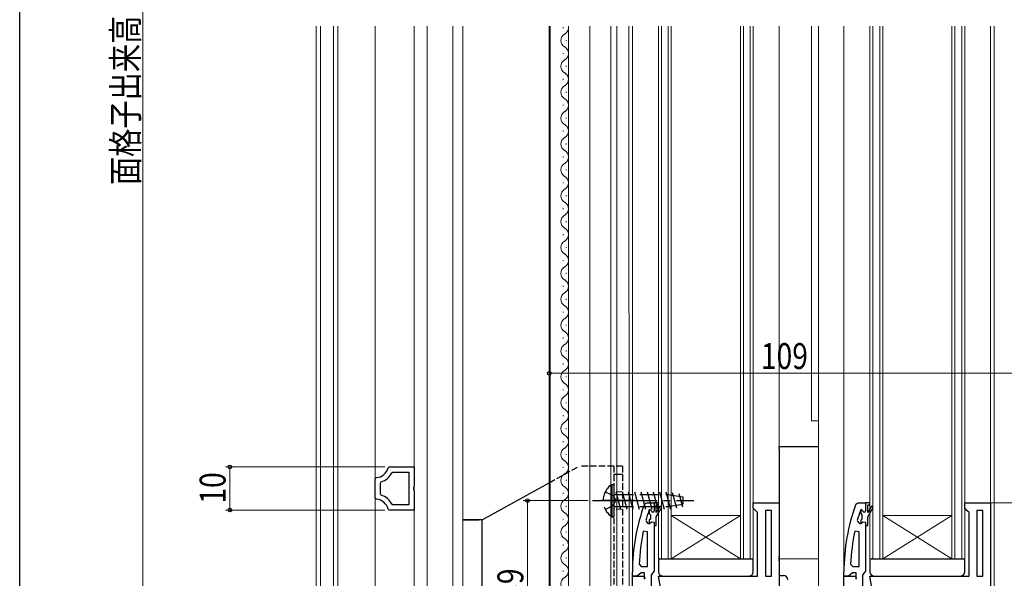
# Model space of a CAD drawing. Extents: x 0 to 990, y 0 to 1600.
# Drawn here: x 0 to 228, y 232 to 361 of the extents above; entities that cross this region are included whole.
import ezdxf

# ---------------------------------------------------------------- set-up
doc = ezdxf.new("R2010")
doc.units = 0
doc.linetypes.add('YCENTER_1', pattern=[13, 10, -1, 1, -1])
doc.linetypes.add('YHIDDEN_1', pattern=[4, 3, -1])
for name, color, linetype, lineweight in [('YKK_11', 7, 'CONTINUOUS', 30), ('YKK_12', 2, 'CONTINUOUS', 13), ('YKK_13', 4, 'CONTINUOUS', 30), ('YKK_D', 6, 'CONTINUOUS', 13)]:
    doc.layers.add(name, color=color, linetype=linetype, lineweight=lineweight)
doc.layers.add('YKK_ZWAK', color=7, linetype='CONTINUOUS')
doc.styles.add('text-b', font='extslim2.shx', dxfattribs={"width": 0.8, "bigfont": 'extfont2.shx'})

msp = doc.modelspace()

# ---------------------------------------------------------------- linework, layer by layer
at = {"layer": 'YKK_11', "linetype": 'ByBlock', "lineweight": -2, "ltscale": 0.5}
for p, q in [((85.35, 257.57), (85.64, 257.8)), ((85.64, 257.8), (91.4, 257.8)), ((86.2, 256.43), (86.47, 256.6)), ((86.47, 256.6), (90.2, 256.6)), ((90.2, 256.6), (90.2, 249)), ((90.2, 256.6), (90.2, 249)), ((91.4, 257.8), (91.4, 253.32)), ((82.4, 255.01), (82.68, 255.31)), ((82.4, 250.59), (82.4, 255.01)), ((83.6, 254.04), (83.8, 254.33)), ((83.6, 251.56), (83.6, 254.04)), ((91.4, 253.32), (91.25, 253.06)), ((83.8, 251.27), (83.6, 251.56)), ((91.25, 253.06), (91.25, 252.54)), ((91.25, 252.54), (91.4, 252.28)), ((91.4, 252.28), (91.4, 247.8)), ((82.68, 250.29), (82.4, 250.59)), ((86.47, 249), (86.2, 249.17)), ((90.2, 249), (86.47, 249)), ((147, 249.5), (147, 247.6)), ((148, 249.5), (147, 249.5)), ((147, 249.5), (147, 247.6)), ((147, 249.5), (147, 247.6)), ((147.5, 247.2), (147.5, 249)), ((147.5, 249), (148, 249)), ((148, 249), (148, 249.5)), ((170, 248.2), (170, 249.5)), ((170, 249.5), (176, 249.5)), ((176, 249.5), (176, 212)), ((196, 249.5), (196, 247.6)), ((197, 249.5), (196, 249.5)), ((196, 249.5), (196, 247.6)), ((196, 249.5), (196, 247.6)), ((196.5, 247.2), (196.5, 249)), ((196.5, 249), (197, 249)), ((197, 249), (197, 249.5)), ((219, 248.2), (219, 249.5)), ((219, 249.5), (225, 249.5)), ((225, 249.5), (225, 212)), ((85.64, 247.8), (85.35, 248.03)), ((91.4, 247.8), (85.64, 247.8)), ((145.9, 247.83), (145.81, 247.7)), ((146.09, 247.9), (145.9, 247.83)), ((146.09, 247.9), (145.9, 247.83)), ((145.9, 247.83), (145.9, 246.99)), ((145.9, 246.99), (146.16, 246.7)), ((146.1, 247.9), (146.09, 247.9)), ((146.1, 247.9), (146.09, 247.9)), ((146.4, 247.6), (146.1, 247.9)), ((146.4, 247.6), (146.1, 247.9)), ((146.16, 246.7), (146.16, 245.7)), ((148.35, 248.67), (147.5, 247.2)), ((147.5, 246.2), (148.78, 248.42)), ((148.78, 248.42), (148.35, 248.67)), ((170.5, 247.7), (170, 248.2)), ((171, 247.2), (170.5, 247.7)), ((171, 232.5), (171, 247.2)), ((174.2, 247.7), (172.8, 247.7)), ((172.8, 247.7), (172.8, 232.5)), ((174.2, 232.5), (174.2, 247.7)), ((174.2, 232.5), (174.2, 247.7)), ((194.9, 247.83), (194.81, 247.7)), ((195.09, 247.9), (194.9, 247.83)), ((195.09, 247.9), (194.9, 247.83)), ((194.9, 247.83), (194.9, 246.99)), ((194.9, 246.99), (195.16, 246.7)), ((195.1, 247.9), (195.09, 247.9)), ((195.1, 247.9), (195.09, 247.9)), ((195.4, 247.6), (195.1, 247.9)), ((195.4, 247.6), (195.1, 247.9)), ((195.16, 246.7), (195.16, 245.7)), ((197.35, 248.67), (196.5, 247.2)), ((196.5, 246.2), (197.78, 248.42)), ((197.78, 248.42), (197.35, 248.67)), ((219.5, 247.7), (219, 248.2)), ((220, 247.2), (219.5, 247.7)), ((220, 232.5), (220, 247.2)), ((223.2, 247.7), (221.8, 247.7)), ((221.8, 247.7), (221.8, 232.5)), ((223.2, 232.5), (223.2, 247.7)), ((223.2, 232.5), (223.2, 247.7)), ((145.09, 245.33), (145.57, 244.7)), ((145.57, 244.7), (145.92, 244.7)), ((146.16, 245.7), (145.9, 245.41)), ((145.9, 245.41), (145.9, 244.7)), ((145.9, 244.7), (145.92, 244.7)), ((145.92, 244.7), (146.41, 245.07)), ((145.92, 244.7), (146.41, 245.07)), ((146.41, 245.07), (147, 245)), ((146.41, 245.07), (147, 245)), ((147, 245), (147, 244.2)), ((147, 245), (147, 244.2)), ((147, 244.2), (147.5, 244.2)), ((147.5, 244.2), (147.5, 246.2)), ((194.09, 245.33), (194.57, 244.7)), ((194.57, 244.7), (194.92, 244.7)), ((195.16, 245.7), (194.9, 245.41)), ((194.9, 245.41), (194.9, 244.7)), ((194.9, 244.7), (194.92, 244.7)), ((194.92, 244.7), (195.41, 245.07)), ((194.92, 244.7), (195.41, 245.07)), ((195.41, 245.07), (196, 245)), ((195.41, 245.07), (196, 245)), ((196, 245), (196, 244.2)), ((196, 245), (196, 244.2)), ((196, 244.2), (196.5, 244.2)), ((196.5, 244.2), (196.5, 246.2)), ((145.5, 242.77), (144.51, 242.87)), ((145.5, 234.7), (145.5, 242.77)), ((145.5, 234.7), (145.5, 242.77)), ((194.5, 242.77), (193.51, 242.87)), ((194.5, 234.7), (194.5, 242.77)), ((194.5, 234.7), (194.5, 242.77)), ((143.54, 235.22), (144.04, 234.7)), ((192.54, 235.22), (193.04, 234.7)), ((144.04, 234.7), (145.5, 234.7)), ((193.04, 234.7), (194.5, 234.7)), ((142, 212), (142, 232.5)), ((142, 232.5), (144.62, 232.5)), ((144.62, 232.5), (144.94, 231.92)), ((149.2, 225.7), (148.01, 232.5)), ((148.01, 232.5), (171, 232.5)), ((172.8, 232.5), (174.2, 232.5)), ((191, 212), (191, 232.5)), ((191, 232.5), (193.62, 232.5)), ((193.62, 232.5), (193.94, 231.92)), ((198.2, 225.7), (197.01, 232.5)), ((197.01, 232.5), (220, 232.5)), ((221.8, 232.5), (223.2, 232.5))]:
    msp.add_line(p, q, dxfattribs=at)
at = {"layer": 'YKK_11', "linetype": 'ByBlock', "lineweight": 30, "ltscale": 0.5}
for p, q in [((144.75, 249.17), (145.22, 249.5)), ((145.22, 249.5), (147, 249.5)), ((147, 249.5), (147, 247.6)), ((193.75, 249.17), (194.22, 249.5)), ((194.22, 249.5), (196, 249.5)), ((196, 249.5), (196, 247.6)), ((147, 244.2), (147, 233.65)), ((196, 244.2), (196, 233.65)), ((142, 232.5), (142, 233.5)), ((143.52, 232.85), (143.04, 232.5)), ((144, 233.2), (143.52, 232.85)), ((144.8, 233.2), (144, 233.2)), ((144.8, 231.8), (144.8, 233.2)), ((146.65, 233.18), (146.3, 232.7)), ((147, 233.65), (146.65, 233.18)), ((191, 232.5), (191, 233.5)), ((192.52, 232.85), (192.04, 232.5)), ((193, 233.2), (192.52, 232.85)), ((193.8, 233.2), (193, 233.2)), ((193.8, 231.8), (193.8, 233.2)), ((195.65, 233.18), (195.3, 232.7)), ((196, 233.65), (195.65, 233.18)), ((143.04, 232.5), (142, 232.5)), ((146.3, 232.7), (146.3, 230)), ((192.04, 232.5), (191, 232.5)), ((195.3, 232.7), (195.3, 230))]:
    msp.add_line(p, q, dxfattribs=at)
at = {"layer": 'YKK_11', "linetype": 'ByBlock', "lineweight": -2, "ltscale": 0.5}
for centre, radius, start, end in [((82.44, 258.3), 3, 274.4852, 345.9762), ((82.44, 258.3), 4.2, 288.9058, 333.6168), ((82.44, 247.3), 4.2, 26.3835, 71.0935), ((82.44, 247.3), 3, 14.0242, 85.5144), ((188, 233.55), 44.5, 161.4662, 164.6471), ((146.7, 247.6), 0.3, 180, 0), ((146.7, 247.6), 0.3, 180, 0), ((237, 233.55), 44.5, 161.4662, 164.6471), ((195.7, 247.6), 0.3, 180, 0), ((195.7, 247.6), 0.3, 180, 0), ((190.91, 233.14), 47.41, 168.1492, 177.4785), ((239.91, 233.14), 47.41, 168.1492, 177.4785)]:
    msp.add_arc(centre, radius, start, end, dxfattribs=at)
at = {"layer": 'YKK_11', "linetype": 'ByBlock', "lineweight": 30, "ltscale": 0.5}
for centre in [(188, 233.5), (237, 233.5)]:
    msp.add_arc(centre, 46, 160.083, 180, dxfattribs=at)
at = {"layer": 'YKK_12', "ltscale": 1.5}
for p, q in [((68.7, 360), (68.7, 181.8)), ((69.69, 360), (69.69, 181.8)), ((72.7, 360), (72.7, 181.8)), ((73.7, 360), (73.7, 181.8)), ((82.4, 360), (82.4, 181.8)), ((91.4, 360), (91.4, 162.3)), ((94.4, 360), (94.4, 162.3)), ((100.4, 162.3), (100.4, 360)), ((102.7, 360), (102.7, 181.8))]:
    msp.add_line(p, q, dxfattribs=at)
at = {"layer": 'YKK_12'}
for p, q in [((122.7, 193.4), (122.7, 360)), ((122.95, 360), (122.95, 193.5)), ((127.15, 360), (127.15, 229)), ((132.15, 360), (132.15, 229)), ((136.95, 360), (136.95, 193.5)), ((138.4, 198.77), (138.4, 360)), ((141.2, 198.81), (141.18, 360)), ((142, 232), (142, 360)), ((148, 236.5), (148, 360)), ((148.7, 236.5), (148.7, 360)), ((150.3, 236.5), (150.3, 360)), ((151, 236.5), (151, 360)), ((167, 236.5), (167, 360)), ((167.7, 236.5), (167.7, 360)), ((169.3, 236.5), (169.3, 360)), ((170, 236.5), (170, 360)), ((176, 248.5), (176, 360)), ((183.5, 268.5), (183.5, 360)), ((185.1, 204.5), (185.1, 360)), ((191, 232), (191, 360)), ((197, 236.5), (197, 360)), ((197.7, 236.5), (197.7, 360)), ((199.3, 236.5), (199.3, 360)), ((200, 236.5), (200, 360)), ((216, 236.5), (216, 360)), ((216.7, 236.5), (216.7, 360)), ((218.3, 236.5), (218.3, 360)), ((219, 236.5), (219, 360)), ((225, 248.5), (225, 360)), ((225.8, 199.81), (225.8, 360)), ((183.5, 268.5), (185.1, 268.5))]:
    msp.add_line(p, q, dxfattribs=at)
at = {"layer": 'YKK_12', "linetype": 'Continuous'}
for p, q in [((125.91, 359.57), (125.91, 359.77)), ((126.67, 356.57), (126.67, 356.77)), ((125.91, 353.57), (125.91, 353.77)), ((126.67, 350.57), (126.67, 350.77)), ((125.91, 347.57), (125.91, 347.77)), ((126.67, 344.57), (126.67, 344.77)), ((125.91, 341.57), (125.91, 341.77)), ((126.67, 338.57), (126.67, 338.77)), ((125.91, 335.57), (125.91, 335.77)), ((126.67, 332.57), (126.67, 332.77)), ((125.91, 329.57), (125.91, 329.77)), ((126.67, 326.57), (126.67, 326.77)), ((125.91, 323.57), (125.91, 323.77)), ((126.67, 320.57), (126.67, 320.77)), ((125.91, 317.57), (125.91, 317.77)), ((126.67, 314.57), (126.67, 314.77)), ((125.91, 311.57), (125.91, 311.77)), ((126.67, 308.57), (126.67, 308.77)), ((125.91, 305.57), (125.91, 305.77)), ((126.67, 302.57), (126.67, 302.77)), ((125.91, 299.57), (125.91, 299.77)), ((126.67, 296.57), (126.67, 296.77)), ((125.91, 293.57), (125.91, 293.77)), ((126.67, 290.57), (126.67, 290.77)), ((125.91, 287.57), (125.91, 287.77)), ((126.67, 284.57), (126.67, 284.77)), ((125.91, 281.57), (125.91, 281.77)), ((126.67, 278.57), (126.67, 278.77)), ((125.91, 275.57), (125.91, 275.77)), ((126.67, 272.57), (126.67, 272.77)), ((125.91, 269.57), (125.91, 269.77)), ((126.67, 266.57), (126.67, 266.77)), ((125.91, 263.57), (125.91, 263.77)), ((126.67, 260.57), (126.67, 260.77)), ((125.91, 257.57), (125.91, 257.77)), ((126.67, 254.57), (126.67, 254.77)), ((125.91, 251.57), (125.91, 251.77)), ((126.67, 248.57), (126.67, 248.77)), ((151, 246.5), (167, 246.5)), ((151, 236.5), (167, 246.5)), ((167, 236.5), (151, 246.5)), ((200, 246.5), (216, 246.5)), ((200, 236.5), (216, 246.5)), ((216, 236.5), (200, 246.5)), ((125.91, 245.57), (125.91, 245.77)), ((126.67, 242.57), (126.67, 242.77)), ((125.91, 239.57), (125.91, 239.77)), ((126.67, 236.57), (126.67, 236.77)), ((151, 236.5), (148, 236.5)), ((151, 236.5), (167, 236.5)), ((170, 236.5), (167, 236.5)), ((200, 236.5), (197, 236.5)), ((200, 236.5), (216, 236.5)), ((219, 236.5), (216, 236.5)), ((125.91, 233.57), (125.91, 233.77))]:
    msp.add_line(p, q, dxfattribs=at)
for centre, start, end in [((125.45, 359.67), 299.2025, 11.2236), ((127.12, 356.67), 119.2025, 240.7975), ((125.45, 353.67), 299.2025, 60.7975), ((127.12, 350.67), 119.2025, 240.7975), ((125.45, 347.67), 299.2025, 60.7975), ((127.12, 344.67), 119.2025, 240.7975), ((125.45, 341.67), 299.2025, 60.7975), ((127.12, 338.67), 119.2025, 240.7975), ((125.45, 335.67), 299.2025, 60.7975), ((127.12, 332.67), 119.2025, 240.7975), ((125.45, 329.67), 299.2025, 60.7975), ((127.12, 326.67), 119.2025, 240.7975), ((125.45, 323.67), 299.2025, 60.7975), ((127.12, 320.67), 119.2025, 240.7975), ((125.45, 317.67), 299.2025, 60.7975), ((127.12, 314.67), 119.2025, 240.7975), ((125.45, 311.67), 299.2025, 60.7975), ((127.12, 308.67), 119.2025, 240.7975), ((125.45, 305.67), 299.2025, 60.7975), ((127.12, 302.67), 119.2025, 240.7975), ((125.45, 299.67), 299.2025, 60.7975), ((127.12, 296.67), 119.2025, 240.7975), ((125.45, 293.67), 299.2025, 60.7975), ((127.12, 290.67), 119.2025, 240.7975), ((125.45, 287.67), 299.2025, 60.7975), ((127.12, 284.67), 119.2025, 240.7975), ((125.45, 281.67), 299.2025, 60.7975), ((127.12, 278.67), 119.2025, 240.7975), ((125.45, 275.67), 299.2025, 60.7975), ((127.12, 272.67), 119.2025, 240.7975), ((125.45, 269.67), 299.2025, 60.7975), ((127.12, 266.67), 119.2025, 240.7975), ((125.45, 263.67), 299.2025, 60.7975), ((127.12, 260.67), 119.2025, 240.7975), ((125.45, 257.67), 299.2025, 60.7975), ((127.12, 254.67), 119.2025, 240.7975), ((125.45, 251.67), 299.2025, 60.7975), ((127.12, 248.67), 119.2025, 240.7975), ((125.45, 245.67), 299.2025, 60.7975), ((127.12, 242.67), 119.2025, 240.7975), ((125.45, 239.67), 299.2025, 60.7975), ((127.12, 236.67), 119.2025, 240.7975), ((125.45, 233.67), 299.2025, 60.7975), ((127.12, 230.67), 119.2025, 240.7975)]:
    msp.add_arc(centre, 1.72, start, end, dxfattribs=at)
at = {"layer": 'YKK_13'}
for p, q in [((176, 262.5), (185.1, 262.5)), ((176, 262), (176, 262.5)), ((176, 262), (176, 237)), ((176, 236.5), (176, 237)), ((185.1, 236.42), (176, 236.5)), ((176, 236), (176, 236.5)), ((176, 236), (176, 207)), ((176, 232.6), (177, 232.6)), ((176, 232.6), (176, 223.6))]:
    msp.add_line(p, q, dxfattribs=at)
at = {"layer": 'YKK_13', "linetype": 'YHIDDEN_1', "lineweight": 30, "ltscale": 0.5}
for p, q in [((122.7, 254.11), (129.7, 258)), ((133.7, 258), (129.7, 258)), ((139.7, 258), (133.7, 258)), ((137.7, 258), (137.7, 203)), ((139.7, 258), (139.7, 203))]:
    msp.add_line(p, q, dxfattribs=at)
at = {"layer": 'YKK_13', "linetype": 'YHIDDEN_1'}
msp.add_line((139.7, 256), (137.7, 256), dxfattribs=at)
at = {"layer": 'YKK_13', "linetype": 'Continuous', "lineweight": 30, "ltscale": 0.5}
for p, q in [((107.2, 245.5), (122.7, 254.11)), ((107.2, 245.5), (102.7, 245.5)), ((102.8, 245.5), (106.5, 245.5)), ((107.2, 215.5), (107.2, 245.5))]:
    msp.add_line(p, q, dxfattribs=at)
at = {"layer": 'YKK_13', "linetype": 'Continuous', "ltscale": 1.5}
for p, q in [((137.19, 253.75), (137.7, 253.75)), ((137.19, 253.75), (137.19, 246.25)), ((137.7, 253.75), (137.7, 246.25)), ((137.7, 248.21), (137.76, 248)), ((137.19, 246.25), (137.7, 246.25))]:
    msp.add_line(p, q, dxfattribs=at)
at = {"layer": 'YKK_13', "linetype": 'YHIDDEN_1', "ltscale": 1.5}
for p, q in [((135.69, 252.05), (137.55, 251.15)), ((137.55, 251.15), (138.16, 250)), ((137.7, 251.4), (150.2, 251.4)), ((138.14, 252), (139.21, 248)), ((139.58, 252), (140.66, 248)), ((141.03, 252), (142.11, 248)), ((142.48, 252), (143.56, 248)), ((143.93, 252), (145, 248)), ((145.38, 252), (146.45, 248)), ((146.83, 252), (147.9, 248)), ((148.28, 252), (149.35, 248)), ((149.73, 252), (150.8, 248)), ((150.2, 251.4), (153.7, 250.85)), ((151.22, 251.84), (152.17, 248.31)), ((152.74, 251.6), (153.56, 248.53)), ((135.69, 247.95), (137.55, 248.86)), ((137.55, 248.86), (138.16, 250)), ((150.2, 248.6), (153.7, 249.15)), ((153.7, 250.85), (153.7, 249.15)), ((137.7, 248.6), (150.2, 248.6))]:
    msp.add_line(p, q, dxfattribs=at)
at = {"layer": 'YKK_13', "linetype": 'YHIDDEN_1', "lineweight": 13, "ltscale": 0.5}
for p, q in [((139.7, 252), (137.7, 252)), ((139.7, 248), (137.7, 248))]:
    msp.add_line(p, q, dxfattribs=at)
at = {"layer": 'YKK_13', "linetype": 'YCENTER_1', "ltscale": 1.5}
msp.add_line((132.7, 250), (156.2, 250), dxfattribs=at)
at = {"layer": 'YKK_13', "linetype": 'YCENTER_1'}
msp.add_line((142.5, 250), (134.91, 250), dxfattribs=at)
at = {"layer": 'YKK_13', "ltscale": 1.5}
for p, q in [((148, 236.2), (148, 233.5)), ((148.3, 236.5), (169.7, 236.5)), ((170, 233.5), (170, 236.2)), ((197, 236.2), (197, 233.5)), ((197.3, 236.5), (218.7, 236.5)), ((219, 233.5), (219, 236.2)), ((149, 232.5), (169, 232.5)), ((198, 232.5), (218, 232.5))]:
    msp.add_line(p, q, dxfattribs=at)
at = {"layer": 'YKK_13', "linetype": 'YHIDDEN_1', "ltscale": 1.5}
msp.add_arc((139.73, 250), 4.53, 124.0667, 235.9333, dxfattribs=at)
at = {"layer": 'YKK_13', "ltscale": 1.5}
for centre, radius, start, end in [((148.3, 236.2), 0.3, 90, 180), ((169.7, 236.2), 0.3, 0, 90), ((197.3, 236.2), 0.3, 90, 180), ((218.7, 236.2), 0.3, 0, 90), ((149, 233.5), 1, 180, 270), ((169, 233.5), 1, 270, 0), ((198, 233.5), 1, 180, 270), ((218, 233.5), 1, 270, 0)]:
    msp.add_arc(centre, radius, start, end, dxfattribs=at)
at = {"layer": 'YKK_13'}
msp.add_arc((177, 231.6), 1, 0, 90, dxfattribs=at)
at = {"layer": 'YKK_D'}
for p, q in [((28.5, 550), (28.5, 151)), ((122.7, 260.56), (122.7, 280.5)), ((231.7, 279.5), (122.7, 279.5)), ((131.7, 250), (116.7, 250)), ((117.7, 211), (117.7, 250)), ((225, 249.5), (267.7, 249.5))]:
    msp.add_line(p, q, dxfattribs=at)
at = {"layer": 'YKK_D', "ltscale": 1.5}
for p, q in [((84.64, 257.8), (47.7, 257.8)), ((48.7, 257.8), (48.7, 247.8)), ((84.64, 247.8), (47.7, 247.8))]:
    msp.add_line(p, q, dxfattribs=at)
at = {"layer": 'YKK_D', "linetype": 'ByBlock', "lineweight": -2}
for centre in [(122.7, 279.5), (48.7, 257.8), (117.7, 250), (48.7, 247.8)]:
    msp.add_circle(centre, 0.425, dxfattribs=at)
at = {"layer": 'YKK_ZWAK'}
msp.add_line((0, 0), (0, 1560), dxfattribs=at)

# ---------------------------------------------------------------- texts
at = {"layer": 'YKK_D', "style": 'text-b', "width": 0.8}
for s, p in [('面格子出来高＝Ｈ－１', (27.5, 323.14)), ('10', (47.7, 249.28)), ('39', (116.7, 226.98))]:
    msp.add_text(s, height=6, rotation=90, dxfattribs=at).set_placement(p)
msp.add_text('109', height=6, dxfattribs=at).set_placement((171.76, 280.5))

doc.saveas('drawing.dxf')
